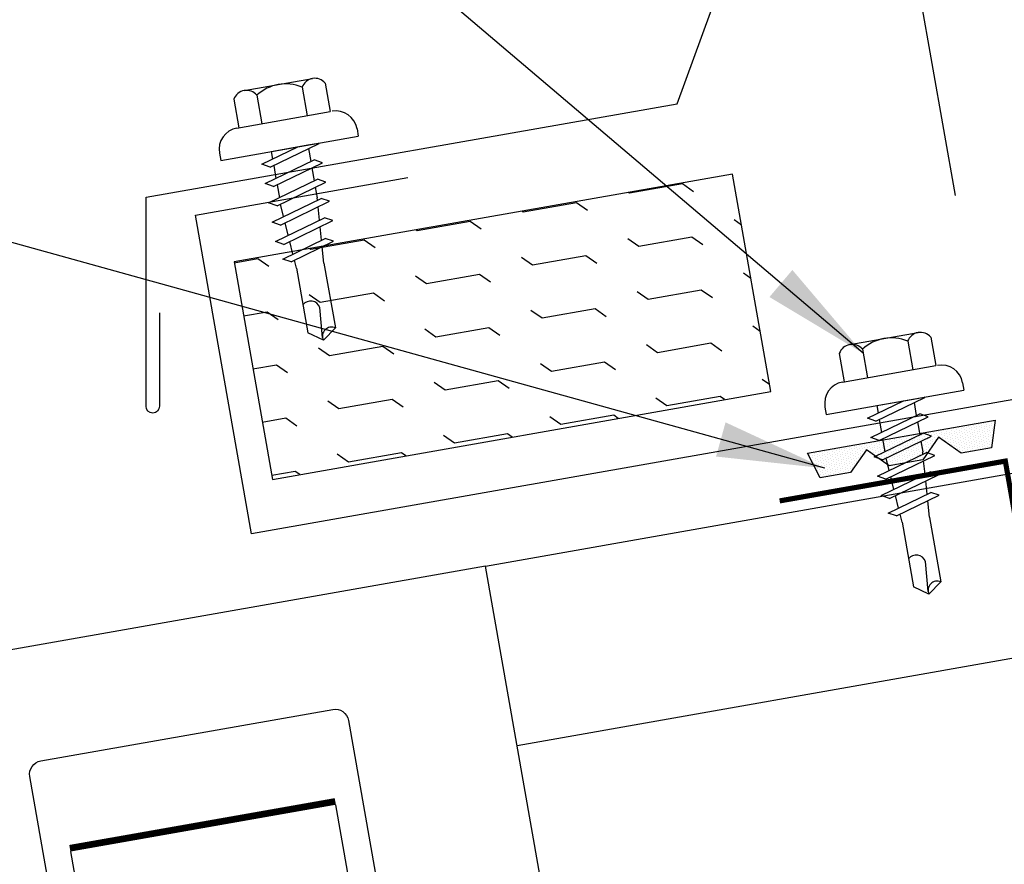
# Model space of a CAD drawing. Extents: x 0.8 to 44.2, y 10 to 37.6.
# Drawn here: x 10.9 to 15.5, y 23.5 to 27.4 of the extents above; entities that cross this region are included whole.
import ezdxf

# ---------------------------------------------------------------- set-up
doc = ezdxf.new("R2010")
doc.units = 0
doc.header["$LTSCALE"] = 4
doc.header["$MEASUREMENT"] = 0
doc.layers.get('0').update_dxf_attribs({"linetype": 'CONTINUOUS'})
doc.layers.get('DEFPOINTS').update_dxf_attribs({"linetype": 'CONTINUOUS'})
for name, color, linetype in [('CLIP', 5, 'CONTINUOUS'), ('CLOSURE', 3, 'CONTINUOUS'), ('DIM-DETAIL', 7, 'CONTINUOUS'), ('FASTENER', 9, 'CONTINUOUS'), ('HATCH', 8, 'CONTINUOUS'), ('PANEL', 11, 'CONTINUOUS'), ('TAPE', 8, 'CONTINUOUS'), ('TEXT', 2, 'CONTINUOUS'), ('THERMAL', 8, 'CONTINUOUS'), ('TRIM', 6, 'CONTINUOUS')]:
    doc.layers.add(name, color=color, linetype=linetype)
doc.styles.add('TEXT1', font='ROMANS.shx', dxfattribs={"width": 0.75, "height": 0.375})
doc.dimstyles.new('DETAIL', dxfattribs={"dimscale": 4, "dimtxt": 0.09375, "dimasz": 0.0625, "dimexe": 0.0625, "dimexo": 0.125, "dimgap": 0.0625, "dimtad": 1, "dimdec": 4, "dimzin": 3, "dimdsep": 46, "dimlunit": 4, "dimtxsty": 'TEXT1', "dimblk": 'ARCHTICK', "dimcen": 0.0625, "dimclrd": 7, "dimclre": 7, "dimclrt": 2, "dimadec": 0, "dimazin": 0, "dimtfac": 0.59375, "dimtdec": 4, "dimtmove": 0, "dimatfit": 3, "dimfxl": 0, "dimfrac": 2, "dimtolj": 1, "dimtzin": 3, "dimarcsym": 0})
doc.dimstyles.new('DETAIL$7', dxfattribs={"dimscale": 4, "dimtxt": 0.09375, "dimasz": 0.125, "dimexe": 0.0625, "dimexo": 0.125, "dimgap": 0.0625, "dimtad": 1, "dimdec": 4, "dimzin": 3, "dimdsep": 46, "dimlunit": 4, "dimtxsty": 'TEXT1', "dimblk": 'ARCHTICK', "dimcen": 0.0625, "dimclrd": 7, "dimclre": 7, "dimclrt": 2, "dimadec": 0, "dimazin": 0, "dimtfac": 1, "dimtdec": 4, "dimtmove": 0, "dimatfit": 3, "dimfxl": 0, "dimfrac": 2, "dimtolj": 1, "dimtzin": 3, "dimarcsym": 0})

# ---------------------------------------------------------------- blocks, each defined once
blk = doc.blocks.new('_ArchTick')
at = {"color": 0, "linetype": 'ByBlock', "const_width": 0.15}
blk.add_lwpolyline([(-0.5, -0.5), (0.5, 0.5)], dxfattribs=at)
blk = doc.blocks.new('*D7')
at = {"layer": 'DEFPOINTS', "color": 0}
for p in [(14.2039, 32.5458), (17.3093, 26.4518), (15.3397, 26.1045)]:
    blk.add_point(p, dxfattribs=at)
at = {"layer": 'DIM-DETAIL', "color": 7, "lineweight": -2}
for p, q in [((17.2225, 26.9442), (16.1301, 33.1393)), ((16.1735, 32.8931), (14.2039, 32.5458)), ((15.2529, 26.5969), (14.1605, 32.792))]:
    blk.add_line(p, q, dxfattribs=at)
at = {"layer": 'DIM-DETAIL', "color": 7, "lineweight": -2, "xscale": 0.25, "yscale": 0.25, "zscale": 0.25}
for p, rotation in [((16.1735, 32.8931), 9.999999999999886), ((14.2039, 32.5458), 189.9999999999999)]:
    blk.add_blockref('_ArchTick', p, dxfattribs=dict(at, rotation=rotation))
at = {"layer": 'DIM-DETAIL', "color": 2, "insert": (15.1066, 33.1855), "char_height": 0.375, "attachment_point": 5, "rotation": 10, "style": 'TEXT1'}
blk.add_mtext('\\A1;2"', dxfattribs=at)
blk = doc.blocks.new('*D5')
at = {"layer": 'DEFPOINTS', "color": 0}
for p in [(20.8903, 34.937), (10.5744, 24.3362), (22.8036, 24.086)]:
    blk.add_point(p, dxfattribs=at)
at = {"layer": 'DIM-DETAIL', "color": 7, "lineweight": -2}
for p, q in [((22.7168, 24.5784), (20.8469, 35.1832)), ((9.0726, 32.8532), (20.8903, 34.937)), ((10.4875, 24.8286), (9.0292, 33.0994))]:
    blk.add_line(p, q, dxfattribs=at)
at = {"layer": 'DIM-DETAIL', "color": 7, "lineweight": -2, "xscale": 0.25, "yscale": 0.25, "zscale": 0.25}
for p, rotation in [((20.8903, 34.937), 10), ((9.0726, 32.8532), 190)]:
    blk.add_blockref('_ArchTick', p, dxfattribs=dict(at, rotation=rotation))
at = {"layer": 'DIM-DETAIL', "color": 2, "insert": (14.8993, 34.3611), "char_height": 0.375, "attachment_point": 5, "rotation": 10, "style": 'TEXT1'}
blk.add_mtext('\\A1;1\'-0" MAX.', dxfattribs=at)
blk = doc.blocks.new('A$C40D92978')
at = {"layer": 'CLOSURE'}
blk.add_lwpolyline([(1.0744, 2.4192), (2.1552, 2.6098, -0.414214), (2.2595, 2.5368), (2.3487, 2.031, -0.414214), (2.2757, 1.9268), (1.4681, 1.7844, 0.414214), (1.3951, 1.6801), (1.399, 1.6581, 0.362577), (1.4872, 1.5837), (2.3532, 1.5794, -0.362577), (2.4414, 1.5051), (2.5536, 0.8692, -0.377256), (2.4917, 0.7677), (1.4244, 0.4348)], format="xyb", dxfattribs=at)
at = {"layer": 'CLOSURE', "const_width": 0.0239}
blk.add_lwpolyline([(2.668, 0.22), (1.4986, 0.0138), (1.0484, 2.5509), (0.0021, 2.3664)], dxfattribs=at)
blk = doc.blocks.new('*X9')
at = {"color": 0}
for p, q in [((-0.4219, 0.1406), (-0.4219, 0.1406)), ((-0.3984, 0.1406), (-0.3984, 0.1406)), ((-0.375, 0.1406), (-0.375, 0.1406)), ((-0.3516, 0.1406), (-0.3516, 0.1406)), ((-0.3281, 0.1406), (-0.3281, 0.1406)), ((-0.3047, 0.1406), (-0.3047, 0.1406)), ((-0.2812, 0.1406), (-0.2812, 0.1406)), ((-0.2578, 0.1406), (-0.2578, 0.1406)), ((-0.2344, 0.1406), (-0.2344, 0.1406)), ((-0.2109, 0.1406), (-0.2109, 0.1406)), ((-0.1875, 0.1406), (-0.1875, 0.1406)), ((-0.1641, 0.1406), (-0.1641, 0.1406)), ((-0.1406, 0.1406), (-0.1406, 0.1406)), ((-0.1172, 0.1406), (-0.1172, 0.1406)), ((-0.0937, 0.1406), (-0.0937, 0.1406)), ((-0.0703, 0.1406), (-0.0703, 0.1406)), ((-0.0469, 0.1406), (-0.0469, 0.1406)), ((-0.0234, 0.1406), (-0.0234, 0.1406)), ((0, 0.1406), (0, 0.1406)), ((0.0234, 0.1406), (0.0234, 0.1406)), ((0.0469, 0.1406), (0.0469, 0.1406)), ((0.0703, 0.1406), (0.0703, 0.1406)), ((0.0937, 0.1406), (0.0937, 0.1406)), ((0.1172, 0.1406), (0.1172, 0.1406)), ((0.1406, 0.1406), (0.1406, 0.1406)), ((0.1641, 0.1406), (0.1641, 0.1406)), ((0.1875, 0.1406), (0.1875, 0.1406)), ((0.2109, 0.1406), (0.2109, 0.1406)), ((0.2344, 0.1406), (0.2344, 0.1406)), ((0.2578, 0.1406), (0.2578, 0.1406)), ((0.2812, 0.1406), (0.2812, 0.1406)), ((0.3047, 0.1406), (0.3047, 0.1406)), ((0.3281, 0.1406), (0.3281, 0.1406)), ((0.3516, 0.1406), (0.3516, 0.1406)), ((0.375, 0.1406), (0.375, 0.1406)), ((0.3984, 0.1406), (0.3984, 0.1406)), ((0.4219, 0.1406), (0.4219, 0.1406)), ((-0.4336, 0.1348), (-0.4336, 0.1348)), ((-0.4336, 0.123), (-0.4336, 0.123)), ((-0.4219, 0.1289), (-0.4219, 0.1289)), ((-0.4219, 0.1172), (-0.4219, 0.1172)), ((-0.4219, 0.1055), (-0.4219, 0.1055)), ((-0.4219, 0.0937), (-0.4219, 0.0937)), ((-0.4102, 0.1348), (-0.4102, 0.1348)), ((-0.4102, 0.123), (-0.4102, 0.123)), ((-0.4102, 0.1113), (-0.4102, 0.1113)), ((-0.4102, 0.0996), (-0.4102, 0.0996)), ((-0.3984, 0.1289), (-0.3984, 0.1289)), ((-0.3984, 0.1172), (-0.3984, 0.1172)), ((-0.3984, 0.1055), (-0.3984, 0.1055)), ((-0.3984, 0.0937), (-0.3984, 0.0937)), ((-0.3867, 0.1348), (-0.3867, 0.1348)), ((-0.3867, 0.123), (-0.3867, 0.123)), ((-0.3867, 0.1113), (-0.3867, 0.1113)), ((-0.3867, 0.0996), (-0.3867, 0.0996)), ((-0.375, 0.1289), (-0.375, 0.1289)), ((-0.375, 0.1172), (-0.375, 0.1172)), ((-0.375, 0.1055), (-0.375, 0.1055)), ((-0.375, 0.0937), (-0.375, 0.0937)), ((-0.3633, 0.1348), (-0.3633, 0.1348)), ((-0.3633, 0.123), (-0.3633, 0.123)), ((-0.3633, 0.1113), (-0.3633, 0.1113)), ((-0.3633, 0.0996), (-0.3633, 0.0996)), ((-0.3516, 0.1289), (-0.3516, 0.1289)), ((-0.3516, 0.1172), (-0.3516, 0.1172)), ((-0.3516, 0.1055), (-0.3516, 0.1055)), ((-0.3516, 0.0937), (-0.3516, 0.0937)), ((-0.3398, 0.1348), (-0.3398, 0.1348)), ((-0.3398, 0.123), (-0.3398, 0.123)), ((-0.3398, 0.1113), (-0.3398, 0.1113)), ((-0.3398, 0.0996), (-0.3398, 0.0996)), ((-0.3281, 0.1289), (-0.3281, 0.1289)), ((-0.3281, 0.1172), (-0.3281, 0.1172)), ((-0.3281, 0.1055), (-0.3281, 0.1055)), ((-0.3281, 0.0937), (-0.3281, 0.0937)), ((-0.3164, 0.1348), (-0.3164, 0.1348)), ((-0.3164, 0.123), (-0.3164, 0.123)), ((-0.3164, 0.1113), (-0.3164, 0.1113)), ((-0.3164, 0.0996), (-0.3164, 0.0996)), ((-0.3047, 0.1289), (-0.3047, 0.1289)), ((-0.3047, 0.1172), (-0.3047, 0.1172)), ((-0.3047, 0.1055), (-0.3047, 0.1055)), ((-0.3047, 0.0937), (-0.3047, 0.0937)), ((-0.293, 0.1348), (-0.293, 0.1348)), ((-0.293, 0.123), (-0.293, 0.123)), ((-0.293, 0.1113), (-0.293, 0.1113)), ((-0.293, 0.0996), (-0.293, 0.0996)), ((-0.2812, 0.1289), (-0.2812, 0.1289)), ((-0.2812, 0.1172), (-0.2812, 0.1172)), ((-0.2812, 0.1055), (-0.2812, 0.1055)), ((-0.2812, 0.0937), (-0.2812, 0.0937)), ((-0.2695, 0.1348), (-0.2695, 0.1348)), ((-0.2695, 0.123), (-0.2695, 0.123)), ((-0.2695, 0.1113), (-0.2695, 0.1113)), ((-0.2695, 0.0996), (-0.2695, 0.0996)), ((-0.2578, 0.1289), (-0.2578, 0.1289)), ((-0.2578, 0.1172), (-0.2578, 0.1172)), ((-0.2578, 0.1055), (-0.2578, 0.1055)), ((-0.2578, 0.0937), (-0.2578, 0.0937)), ((-0.2461, 0.1348), (-0.2461, 0.1348)), ((-0.2461, 0.123), (-0.2461, 0.123)), ((-0.2461, 0.1113), (-0.2461, 0.1113)), ((-0.2461, 0.0996), (-0.2461, 0.0996)), ((-0.2344, 0.1289), (-0.2344, 0.1289)), ((-0.2344, 0.1172), (-0.2344, 0.1172)), ((-0.2344, 0.1055), (-0.2344, 0.1055)), ((-0.2344, 0.0937), (-0.2344, 0.0937)), ((-0.2227, 0.1348), (-0.2227, 0.1348)), ((-0.2227, 0.123), (-0.2227, 0.123)), ((-0.2227, 0.1113), (-0.2227, 0.1113)), ((-0.2227, 0.0996), (-0.2227, 0.0996)), ((-0.2109, 0.1289), (-0.2109, 0.1289)), ((-0.2109, 0.1172), (-0.2109, 0.1172)), ((-0.2109, 0.1055), (-0.2109, 0.1055)), ((-0.2109, 0.0937), (-0.2109, 0.0937)), ((-0.1992, 0.1348), (-0.1992, 0.1348)), ((-0.1992, 0.123), (-0.1992, 0.123)), ((-0.1992, 0.1113), (-0.1992, 0.1113)), ((-0.1992, 0.0996), (-0.1992, 0.0996)), ((-0.1875, 0.1289), (-0.1875, 0.1289)), ((-0.1875, 0.1172), (-0.1875, 0.1172)), ((-0.1875, 0.1055), (-0.1875, 0.1055)), ((-0.1875, 0.0937), (-0.1875, 0.0937)), ((-0.1758, 0.1348), (-0.1758, 0.1348)), ((-0.1758, 0.123), (-0.1758, 0.123)), ((-0.1758, 0.1113), (-0.1758, 0.1113)), ((-0.1641, 0.1289), (-0.1641, 0.1289)), ((-0.1641, 0.1172), (-0.1641, 0.1172)), ((-0.1641, 0.1055), (-0.1641, 0.1055)), ((-0.1523, 0.1348), (-0.1523, 0.1348)), ((-0.1523, 0.123), (-0.1523, 0.123)), ((-0.1523, 0.1113), (-0.1523, 0.1113)), ((-0.1523, 0.0996), (-0.1523, 0.0996)), ((-0.1406, 0.1289), (-0.1406, 0.1289)), ((-0.1406, 0.1172), (-0.1406, 0.1172)), ((-0.1406, 0.1055), (-0.1406, 0.1055)), ((-0.1406, 0.0937), (-0.1406, 0.0937)), ((-0.1289, 0.1348), (-0.1289, 0.1348)), ((-0.1289, 0.123), (-0.1289, 0.123)), ((-0.1289, 0.1113), (-0.1289, 0.1113)), ((-0.1289, 0.0996), (-0.1289, 0.0996)), ((-0.1172, 0.1289), (-0.1172, 0.1289)), ((-0.1172, 0.1172), (-0.1172, 0.1172)), ((-0.1172, 0.1055), (-0.1172, 0.1055)), ((-0.1172, 0.0937), (-0.1172, 0.0937)), ((-0.1055, 0.1348), (-0.1055, 0.1348)), ((-0.1055, 0.123), (-0.1055, 0.123)), ((-0.1055, 0.1113), (-0.1055, 0.1113)), ((-0.1055, 0.0996), (-0.1055, 0.0996)), ((-0.0937, 0.1289), (-0.0937, 0.1289)), ((-0.0937, 0.1172), (-0.0937, 0.1172)), ((-0.0937, 0.1055), (-0.0937, 0.1055)), ((-0.0937, 0.0937), (-0.0937, 0.0937)), ((-0.082, 0.1348), (-0.082, 0.1348)), ((-0.082, 0.123), (-0.082, 0.123)), ((-0.082, 0.1113), (-0.082, 0.1113)), ((-0.082, 0.0996), (-0.082, 0.0996)), ((-0.0703, 0.1289), (-0.0703, 0.1289)), ((-0.0703, 0.1172), (-0.0703, 0.1172)), ((-0.0703, 0.1055), (-0.0703, 0.1055)), ((-0.0703, 0.0937), (-0.0703, 0.0937)), ((-0.0586, 0.1348), (-0.0586, 0.1348)), ((-0.0586, 0.123), (-0.0586, 0.123)), ((-0.0586, 0.1113), (-0.0586, 0.1113)), ((-0.0586, 0.0996), (-0.0586, 0.0996)), ((-0.0469, 0.1289), (-0.0469, 0.1289)), ((-0.0469, 0.1172), (-0.0469, 0.1172)), ((-0.0469, 0.1055), (-0.0469, 0.1055)), ((-0.0469, 0.0937), (-0.0469, 0.0937)), ((-0.0352, 0.1348), (-0.0352, 0.1348)), ((-0.0352, 0.123), (-0.0352, 0.123)), ((-0.0352, 0.1113), (-0.0352, 0.1113)), ((-0.0352, 0.0996), (-0.0352, 0.0996)), ((-0.0234, 0.1289), (-0.0234, 0.1289)), ((-0.0234, 0.1172), (-0.0234, 0.1172)), ((-0.0234, 0.1055), (-0.0234, 0.1055)), ((-0.0234, 0.0937), (-0.0234, 0.0937)), ((-0.0117, 0.1348), (-0.0117, 0.1348)), ((-0.0117, 0.123), (-0.0117, 0.123)), ((-0.0117, 0.1113), (-0.0117, 0.1113)), ((-0.0117, 0.0996), (-0.0117, 0.0996)), ((0, 0.1289), (0, 0.1289)), ((0, 0.1172), (0, 0.1172)), ((0, 0.1055), (0, 0.1055)), ((0, 0.0937), (0, 0.0937)), ((0.0117, 0.1348), (0.0117, 0.1348)), ((0.0117, 0.123), (0.0117, 0.123)), ((0.0117, 0.1113), (0.0117, 0.1113)), ((0.0117, 0.0996), (0.0117, 0.0996)), ((0.0234, 0.1289), (0.0234, 0.1289)), ((0.0234, 0.1172), (0.0234, 0.1172)), ((0.0234, 0.1055), (0.0234, 0.1055)), ((0.0234, 0.0937), (0.0234, 0.0937)), ((0.0352, 0.1348), (0.0352, 0.1348)), ((0.0352, 0.123), (0.0352, 0.123)), ((0.0352, 0.1113), (0.0352, 0.1113)), ((0.0352, 0.0996), (0.0352, 0.0996)), ((0.0469, 0.1289), (0.0469, 0.1289)), ((0.0469, 0.1172), (0.0469, 0.1172)), ((0.0469, 0.1055), (0.0469, 0.1055)), ((0.0469, 0.0937), (0.0469, 0.0937)), ((0.0586, 0.1348), (0.0586, 0.1348)), ((0.0586, 0.123), (0.0586, 0.123)), ((0.0586, 0.1113), (0.0586, 0.1113)), ((0.0586, 0.0996), (0.0586, 0.0996)), ((0.0703, 0.1289), (0.0703, 0.1289)), ((0.0703, 0.1172), (0.0703, 0.1172)), ((0.0703, 0.1055), (0.0703, 0.1055)), ((0.0703, 0.0937), (0.0703, 0.0937)), ((0.082, 0.1348), (0.082, 0.1348)), ((0.082, 0.123), (0.082, 0.123)), ((0.082, 0.1113), (0.082, 0.1113)), ((0.082, 0.0996), (0.082, 0.0996)), ((0.0937, 0.1289), (0.0937, 0.1289)), ((0.0937, 0.1172), (0.0937, 0.1172)), ((0.0937, 0.1055), (0.0937, 0.1055)), ((0.0937, 0.0937), (0.0937, 0.0937)), ((0.1055, 0.1348), (0.1055, 0.1348)), ((0.1055, 0.123), (0.1055, 0.123)), ((0.1055, 0.1113), (0.1055, 0.1113)), ((0.1055, 0.0996), (0.1055, 0.0996)), ((0.1172, 0.1289), (0.1172, 0.1289)), ((0.1172, 0.1172), (0.1172, 0.1172)), ((0.1172, 0.1055), (0.1172, 0.1055)), ((0.1172, 0.0937), (0.1172, 0.0937)), ((0.1289, 0.1348), (0.1289, 0.1348)), ((0.1289, 0.123), (0.1289, 0.123)), ((0.1289, 0.1113), (0.1289, 0.1113)), ((0.1289, 0.0996), (0.1289, 0.0996)), ((0.1406, 0.1289), (0.1406, 0.1289)), ((0.1406, 0.1172), (0.1406, 0.1172)), ((0.1406, 0.1055), (0.1406, 0.1055)), ((0.1406, 0.0937), (0.1406, 0.0937)), ((0.1523, 0.1348), (0.1523, 0.1348)), ((0.1523, 0.123), (0.1523, 0.123)), ((0.1523, 0.1113), (0.1523, 0.1113)), ((0.1523, 0.0996), (0.1523, 0.0996)), ((0.1641, 0.1289), (0.1641, 0.1289)), ((0.1641, 0.1172), (0.1641, 0.1172)), ((0.1641, 0.1055), (0.1641, 0.1055)), ((0.1758, 0.1348), (0.1758, 0.1348)), ((0.1758, 0.123), (0.1758, 0.123)), ((0.1758, 0.1113), (0.1758, 0.1113)), ((0.1875, 0.1289), (0.1875, 0.1289)), ((0.1875, 0.1172), (0.1875, 0.1172)), ((0.1875, 0.1055), (0.1875, 0.1055)), ((0.1875, 0.0937), (0.1875, 0.0937)), ((0.1992, 0.1348), (0.1992, 0.1348)), ((0.1992, 0.123), (0.1992, 0.123)), ((0.1992, 0.1113), (0.1992, 0.1113)), ((0.1992, 0.0996), (0.1992, 0.0996)), ((0.2109, 0.1289), (0.2109, 0.1289)), ((0.2109, 0.1172), (0.2109, 0.1172)), ((0.2109, 0.1055), (0.2109, 0.1055)), ((0.2109, 0.0937), (0.2109, 0.0937)), ((0.2227, 0.1348), (0.2227, 0.1348)), ((0.2227, 0.123), (0.2227, 0.123)), ((0.2227, 0.1113), (0.2227, 0.1113)), ((0.2227, 0.0996), (0.2227, 0.0996)), ((0.2344, 0.1289), (0.2344, 0.1289)), ((0.2344, 0.1172), (0.2344, 0.1172)), ((0.2344, 0.1055), (0.2344, 0.1055)), ((0.2344, 0.0937), (0.2344, 0.0937)), ((0.2461, 0.1348), (0.2461, 0.1348)), ((0.2461, 0.123), (0.2461, 0.123)), ((0.2461, 0.1113), (0.2461, 0.1113)), ((0.2461, 0.0996), (0.2461, 0.0996)), ((0.2578, 0.1289), (0.2578, 0.1289)), ((0.2578, 0.1172), (0.2578, 0.1172)), ((0.2578, 0.1055), (0.2578, 0.1055)), ((0.2578, 0.0937), (0.2578, 0.0937)), ((0.2695, 0.1348), (0.2695, 0.1348)), ((0.2695, 0.123), (0.2695, 0.123)), ((0.2695, 0.1113), (0.2695, 0.1113)), ((0.2695, 0.0996), (0.2695, 0.0996)), ((0.2812, 0.1289), (0.2812, 0.1289)), ((0.2812, 0.1172), (0.2812, 0.1172)), ((0.2812, 0.1055), (0.2812, 0.1055)), ((0.2812, 0.0937), (0.2812, 0.0937)), ((0.293, 0.1348), (0.293, 0.1348)), ((0.293, 0.123), (0.293, 0.123)), ((0.293, 0.1113), (0.293, 0.1113)), ((0.293, 0.0996), (0.293, 0.0996)), ((0.3047, 0.1289), (0.3047, 0.1289)), ((0.3047, 0.1172), (0.3047, 0.1172)), ((0.3047, 0.1055), (0.3047, 0.1055)), ((0.3047, 0.0937), (0.3047, 0.0937)), ((0.3164, 0.1348), (0.3164, 0.1348)), ((0.3164, 0.123), (0.3164, 0.123)), ((0.3164, 0.1113), (0.3164, 0.1113)), ((0.3164, 0.0996), (0.3164, 0.0996)), ((0.3281, 0.1289), (0.3281, 0.1289)), ((0.3281, 0.1172), (0.3281, 0.1172)), ((0.3281, 0.1055), (0.3281, 0.1055)), ((0.3281, 0.0937), (0.3281, 0.0937)), ((0.3398, 0.1348), (0.3398, 0.1348)), ((0.3398, 0.123), (0.3398, 0.123)), ((0.3398, 0.1113), (0.3398, 0.1113)), ((0.3398, 0.0996), (0.3398, 0.0996)), ((0.3516, 0.1289), (0.3516, 0.1289)), ((0.3516, 0.1172), (0.3516, 0.1172)), ((0.3516, 0.1055), (0.3516, 0.1055)), ((0.3516, 0.0937), (0.3516, 0.0937)), ((0.3633, 0.1348), (0.3633, 0.1348)), ((0.3633, 0.123), (0.3633, 0.123)), ((0.3633, 0.1113), (0.3633, 0.1113)), ((0.3633, 0.0996), (0.3633, 0.0996)), ((0.375, 0.1289), (0.375, 0.1289)), ((0.375, 0.1172), (0.375, 0.1172)), ((0.375, 0.1055), (0.375, 0.1055)), ((0.375, 0.0937), (0.375, 0.0937)), ((0.3867, 0.1348), (0.3867, 0.1348)), ((0.3867, 0.123), (0.3867, 0.123)), ((0.3867, 0.1113), (0.3867, 0.1113)), ((0.3867, 0.0996), (0.3867, 0.0996)), ((0.3984, 0.1289), (0.3984, 0.1289)), ((0.3984, 0.1172), (0.3984, 0.1172)), ((0.3984, 0.1055), (0.3984, 0.1055)), ((0.3984, 0.0937), (0.3984, 0.0937)), ((0.4102, 0.1348), (0.4102, 0.1348)), ((0.4102, 0.123), (0.4102, 0.123)), ((0.4102, 0.1113), (0.4102, 0.1113)), ((0.4102, 0.0996), (0.4102, 0.0996)), ((0.4219, 0.1289), (0.4219, 0.1289)), ((0.4219, 0.1172), (0.4219, 0.1172)), ((0.4219, 0.1055), (0.4219, 0.1055)), ((0.4219, 0.0937), (0.4219, 0.0937)), ((0.4336, 0.1348), (0.4336, 0.1348)), ((0.4336, 0.123), (0.4336, 0.123)), ((-0.4219, 0.082), (-0.4219, 0.082)), ((-0.4102, 0.0879), (-0.4102, 0.0879)), ((-0.4102, 0.0762), (-0.4102, 0.0762)), ((-0.4102, 0.0645), (-0.4102, 0.0645)), ((-0.4102, 0.0527), (-0.4102, 0.0527)), ((-0.3984, 0.082), (-0.3984, 0.082)), ((-0.3984, 0.0703), (-0.3984, 0.0703)), ((-0.3984, 0.0586), (-0.3984, 0.0586)), ((-0.3984, 0.0469), (-0.3984, 0.0469)), ((-0.3867, 0.0879), (-0.3867, 0.0879)), ((-0.3867, 0.0762), (-0.3867, 0.0762)), ((-0.3867, 0.0645), (-0.3867, 0.0645)), ((-0.3867, 0.0527), (-0.3867, 0.0527)), ((-0.375, 0.082), (-0.375, 0.082)), ((-0.375, 0.0703), (-0.375, 0.0703)), ((-0.375, 0.0586), (-0.375, 0.0586)), ((-0.375, 0.0469), (-0.375, 0.0469)), ((-0.3633, 0.0879), (-0.3633, 0.0879)), ((-0.3633, 0.0762), (-0.3633, 0.0762)), ((-0.3633, 0.0645), (-0.3633, 0.0645)), ((-0.3633, 0.0527), (-0.3633, 0.0527)), ((-0.3516, 0.082), (-0.3516, 0.082)), ((-0.3516, 0.0703), (-0.3516, 0.0703)), ((-0.3516, 0.0586), (-0.3516, 0.0586)), ((-0.3516, 0.0469), (-0.3516, 0.0469)), ((-0.3398, 0.0879), (-0.3398, 0.0879)), ((-0.3398, 0.0762), (-0.3398, 0.0762)), ((-0.3398, 0.0645), (-0.3398, 0.0645)), ((-0.3398, 0.0527), (-0.3398, 0.0527)), ((-0.3281, 0.082), (-0.3281, 0.082)), ((-0.3281, 0.0703), (-0.3281, 0.0703)), ((-0.3281, 0.0586), (-0.3281, 0.0586)), ((-0.3281, 0.0469), (-0.3281, 0.0469)), ((-0.3164, 0.0879), (-0.3164, 0.0879)), ((-0.3164, 0.0762), (-0.3164, 0.0762)), ((-0.3164, 0.0645), (-0.3164, 0.0645)), ((-0.3164, 0.0527), (-0.3164, 0.0527)), ((-0.3047, 0.082), (-0.3047, 0.082)), ((-0.3047, 0.0703), (-0.3047, 0.0703)), ((-0.3047, 0.0586), (-0.3047, 0.0586)), ((-0.3047, 0.0469), (-0.3047, 0.0469)), ((-0.293, 0.0879), (-0.293, 0.0879)), ((-0.293, 0.0762), (-0.293, 0.0762)), ((-0.293, 0.0645), (-0.293, 0.0645)), ((-0.293, 0.0527), (-0.293, 0.0527)), ((-0.2812, 0.082), (-0.2812, 0.082)), ((-0.2812, 0.0703), (-0.2812, 0.0703)), ((-0.2812, 0.0586), (-0.2812, 0.0586)), ((-0.2812, 0.0469), (-0.2812, 0.0469)), ((-0.2695, 0.0879), (-0.2695, 0.0879)), ((-0.2695, 0.0762), (-0.2695, 0.0762)), ((-0.2695, 0.0645), (-0.2695, 0.0645)), ((-0.2695, 0.0527), (-0.2695, 0.0527)), ((-0.2578, 0.082), (-0.2578, 0.082)), ((-0.2578, 0.0703), (-0.2578, 0.0703)), ((-0.2578, 0.0586), (-0.2578, 0.0586)), ((-0.2578, 0.0469), (-0.2578, 0.0469)), ((-0.2461, 0.0879), (-0.2461, 0.0879)), ((-0.2461, 0.0762), (-0.2461, 0.0762)), ((-0.2461, 0.0645), (-0.2461, 0.0645)), ((-0.2461, 0.0527), (-0.2461, 0.0527)), ((-0.2344, 0.082), (-0.2344, 0.082)), ((-0.2344, 0.0703), (-0.2344, 0.0703)), ((-0.2344, 0.0586), (-0.2344, 0.0586)), ((-0.2344, 0.0469), (-0.2344, 0.0469)), ((-0.2227, 0.0879), (-0.2227, 0.0879)), ((-0.2227, 0.0762), (-0.2227, 0.0762)), ((-0.2227, 0.0645), (-0.2227, 0.0645)), ((-0.2109, 0.082), (-0.2109, 0.082)), ((-0.2109, 0.0703), (-0.2109, 0.0703)), ((-0.1992, 0.0879), (-0.1992, 0.0879)), ((-0.1406, 0.082), (-0.1406, 0.082)), ((-0.1289, 0.0879), (-0.1289, 0.0879)), ((-0.1289, 0.0762), (-0.1289, 0.0762)), ((-0.1172, 0.082), (-0.1172, 0.082)), ((-0.1172, 0.0703), (-0.1172, 0.0703)), ((-0.1172, 0.0586), (-0.1172, 0.0586)), ((-0.1055, 0.0879), (-0.1055, 0.0879)), ((-0.1055, 0.0762), (-0.1055, 0.0762)), ((-0.1055, 0.0645), (-0.1055, 0.0645)), ((-0.1055, 0.0527), (-0.1055, 0.0527)), ((-0.0937, 0.082), (-0.0937, 0.082)), ((-0.0937, 0.0703), (-0.0937, 0.0703)), ((-0.0937, 0.0586), (-0.0937, 0.0586)), ((-0.0937, 0.0469), (-0.0937, 0.0469)), ((-0.082, 0.0879), (-0.082, 0.0879)), ((-0.082, 0.0762), (-0.082, 0.0762)), ((-0.082, 0.0645), (-0.082, 0.0645)), ((-0.082, 0.0527), (-0.082, 0.0527)), ((-0.0703, 0.082), (-0.0703, 0.082)), ((-0.0703, 0.0703), (-0.0703, 0.0703)), ((-0.0703, 0.0586), (-0.0703, 0.0586)), ((-0.0703, 0.0469), (-0.0703, 0.0469)), ((-0.0586, 0.0879), (-0.0586, 0.0879)), ((-0.0586, 0.0762), (-0.0586, 0.0762)), ((-0.0586, 0.0645), (-0.0586, 0.0645)), ((-0.0586, 0.0527), (-0.0586, 0.0527)), ((-0.0469, 0.082), (-0.0469, 0.082)), ((-0.0469, 0.0703), (-0.0469, 0.0703)), ((-0.0469, 0.0586), (-0.0469, 0.0586)), ((-0.0469, 0.0469), (-0.0469, 0.0469)), ((-0.0352, 0.0879), (-0.0352, 0.0879)), ((-0.0352, 0.0762), (-0.0352, 0.0762)), ((-0.0352, 0.0645), (-0.0352, 0.0645)), ((-0.0352, 0.0527), (-0.0352, 0.0527)), ((-0.0234, 0.082), (-0.0234, 0.082)), ((-0.0234, 0.0703), (-0.0234, 0.0703)), ((-0.0234, 0.0586), (-0.0234, 0.0586)), ((-0.0234, 0.0469), (-0.0234, 0.0469)), ((-0.0117, 0.0879), (-0.0117, 0.0879)), ((-0.0117, 0.0762), (-0.0117, 0.0762)), ((-0.0117, 0.0645), (-0.0117, 0.0645)), ((-0.0117, 0.0527), (-0.0117, 0.0527)), ((0, 0.082), (0, 0.082)), ((0, 0.0703), (0, 0.0703)), ((0, 0.0586), (0, 0.0586)), ((0, 0.0469), (0, 0.0469)), ((0.0117, 0.0879), (0.0117, 0.0879)), ((0.0117, 0.0762), (0.0117, 0.0762)), ((0.0117, 0.0645), (0.0117, 0.0645)), ((0.0117, 0.0527), (0.0117, 0.0527)), ((0.0234, 0.082), (0.0234, 0.082)), ((0.0234, 0.0703), (0.0234, 0.0703)), ((0.0234, 0.0586), (0.0234, 0.0586)), ((0.0234, 0.0469), (0.0234, 0.0469)), ((0.0352, 0.0879), (0.0352, 0.0879)), ((0.0352, 0.0762), (0.0352, 0.0762)), ((0.0352, 0.0645), (0.0352, 0.0645)), ((0.0352, 0.0527), (0.0352, 0.0527)), ((0.0469, 0.082), (0.0469, 0.082)), ((0.0469, 0.0703), (0.0469, 0.0703)), ((0.0469, 0.0586), (0.0469, 0.0586)), ((0.0469, 0.0469), (0.0469, 0.0469)), ((0.0586, 0.0879), (0.0586, 0.0879)), ((0.0586, 0.0762), (0.0586, 0.0762)), ((0.0586, 0.0645), (0.0586, 0.0645)), ((0.0586, 0.0527), (0.0586, 0.0527)), ((0.0703, 0.082), (0.0703, 0.082)), ((0.0703, 0.0703), (0.0703, 0.0703)), ((0.0703, 0.0586), (0.0703, 0.0586)), ((0.0703, 0.0469), (0.0703, 0.0469)), ((0.082, 0.0879), (0.082, 0.0879)), ((0.082, 0.0762), (0.082, 0.0762)), ((0.082, 0.0645), (0.082, 0.0645)), ((0.082, 0.0527), (0.082, 0.0527)), ((0.0937, 0.082), (0.0937, 0.082)), ((0.0937, 0.0703), (0.0937, 0.0703)), ((0.0937, 0.0586), (0.0937, 0.0586)), ((0.0937, 0.0469), (0.0937, 0.0469)), ((0.1055, 0.0879), (0.1055, 0.0879)), ((0.1055, 0.0762), (0.1055, 0.0762)), ((0.1055, 0.0645), (0.1055, 0.0645)), ((0.1055, 0.0527), (0.1055, 0.0527)), ((0.1172, 0.082), (0.1172, 0.082)), ((0.1172, 0.0703), (0.1172, 0.0703)), ((0.1172, 0.0586), (0.1172, 0.0586)), ((0.1289, 0.0879), (0.1289, 0.0879)), ((0.1289, 0.0762), (0.1289, 0.0762)), ((0.1406, 0.082), (0.1406, 0.082)), ((0.1992, 0.0879), (0.1992, 0.0879)), ((0.2109, 0.082), (0.2109, 0.082)), ((0.2109, 0.0703), (0.2109, 0.0703)), ((0.2227, 0.0879), (0.2227, 0.0879)), ((0.2227, 0.0762), (0.2227, 0.0762)), ((0.2227, 0.0645), (0.2227, 0.0645)), ((0.2344, 0.082), (0.2344, 0.082)), ((0.2344, 0.0703), (0.2344, 0.0703)), ((0.2344, 0.0586), (0.2344, 0.0586)), ((0.2344, 0.0469), (0.2344, 0.0469)), ((0.2461, 0.0879), (0.2461, 0.0879)), ((0.2461, 0.0762), (0.2461, 0.0762)), ((0.2461, 0.0645), (0.2461, 0.0645)), ((0.2461, 0.0527), (0.2461, 0.0527)), ((0.2578, 0.082), (0.2578, 0.082)), ((0.2578, 0.0703), (0.2578, 0.0703)), ((0.2578, 0.0586), (0.2578, 0.0586)), ((0.2578, 0.0469), (0.2578, 0.0469)), ((0.2695, 0.0879), (0.2695, 0.0879)), ((0.2695, 0.0762), (0.2695, 0.0762)), ((0.2695, 0.0645), (0.2695, 0.0645)), ((0.2695, 0.0527), (0.2695, 0.0527)), ((0.2812, 0.082), (0.2812, 0.082)), ((0.2812, 0.0703), (0.2812, 0.0703)), ((0.2812, 0.0586), (0.2812, 0.0586)), ((0.2812, 0.0469), (0.2812, 0.0469)), ((0.293, 0.0879), (0.293, 0.0879)), ((0.293, 0.0762), (0.293, 0.0762)), ((0.293, 0.0645), (0.293, 0.0645)), ((0.293, 0.0527), (0.293, 0.0527)), ((0.3047, 0.082), (0.3047, 0.082)), ((0.3047, 0.0703), (0.3047, 0.0703)), ((0.3047, 0.0586), (0.3047, 0.0586)), ((0.3047, 0.0469), (0.3047, 0.0469)), ((0.3164, 0.0879), (0.3164, 0.0879)), ((0.3164, 0.0762), (0.3164, 0.0762)), ((0.3164, 0.0645), (0.3164, 0.0645)), ((0.3164, 0.0527), (0.3164, 0.0527)), ((0.3281, 0.082), (0.3281, 0.082)), ((0.3281, 0.0703), (0.3281, 0.0703)), ((0.3281, 0.0586), (0.3281, 0.0586)), ((0.3281, 0.0469), (0.3281, 0.0469)), ((0.3398, 0.0879), (0.3398, 0.0879)), ((0.3398, 0.0762), (0.3398, 0.0762)), ((0.3398, 0.0645), (0.3398, 0.0645)), ((0.3398, 0.0527), (0.3398, 0.0527)), ((0.3516, 0.082), (0.3516, 0.082)), ((0.3516, 0.0703), (0.3516, 0.0703)), ((0.3516, 0.0586), (0.3516, 0.0586)), ((0.3516, 0.0469), (0.3516, 0.0469)), ((0.3633, 0.0879), (0.3633, 0.0879)), ((0.3633, 0.0762), (0.3633, 0.0762)), ((0.3633, 0.0645), (0.3633, 0.0645)), ((0.3633, 0.0527), (0.3633, 0.0527)), ((0.375, 0.082), (0.375, 0.082)), ((0.375, 0.0703), (0.375, 0.0703)), ((0.375, 0.0586), (0.375, 0.0586)), ((0.375, 0.0469), (0.375, 0.0469)), ((0.3867, 0.0879), (0.3867, 0.0879)), ((0.3867, 0.0762), (0.3867, 0.0762)), ((0.3867, 0.0645), (0.3867, 0.0645)), ((0.3867, 0.0527), (0.3867, 0.0527)), ((0.3984, 0.082), (0.3984, 0.082)), ((0.3984, 0.0703), (0.3984, 0.0703)), ((0.3984, 0.0586), (0.3984, 0.0586)), ((0.3984, 0.0469), (0.3984, 0.0469)), ((0.4102, 0.0879), (0.4102, 0.0879)), ((0.4102, 0.0762), (0.4102, 0.0762)), ((0.4102, 0.0645), (0.4102, 0.0645)), ((0.4102, 0.0527), (0.4102, 0.0527)), ((0.4219, 0.082), (0.4219, 0.082)), ((-0.4102, 0.041), (-0.4102, 0.041)), ((-0.3984, 0.0352), (-0.3984, 0.0352)), ((-0.3984, 0.0234), (-0.3984, 0.0234)), ((-0.3867, 0.041), (-0.3867, 0.041)), ((-0.3867, 0.0293), (-0.3867, 0.0293)), ((-0.375, 0.0352), (-0.375, 0.0352)), ((-0.375, 0.0234), (-0.375, 0.0234)), ((-0.3633, 0.041), (-0.3633, 0.041)), ((-0.3633, 0.0293), (-0.3633, 0.0293)), ((-0.3516, 0.0352), (-0.3516, 0.0352)), ((-0.3516, 0.0234), (-0.3516, 0.0234)), ((-0.3398, 0.041), (-0.3398, 0.041)), ((-0.3398, 0.0293), (-0.3398, 0.0293)), ((-0.3281, 0.0352), (-0.3281, 0.0352)), ((-0.3281, 0.0234), (-0.3281, 0.0234)), ((-0.3164, 0.041), (-0.3164, 0.041)), ((-0.3164, 0.0293), (-0.3164, 0.0293)), ((-0.3047, 0.0352), (-0.3047, 0.0352)), ((-0.3047, 0.0234), (-0.3047, 0.0234)), ((-0.293, 0.041), (-0.293, 0.041)), ((-0.293, 0.0293), (-0.293, 0.0293)), ((-0.2812, 0.0352), (-0.2812, 0.0352)), ((-0.2812, 0.0234), (-0.2812, 0.0234)), ((-0.2695, 0.041), (-0.2695, 0.041)), ((-0.2695, 0.0293), (-0.2695, 0.0293)), ((-0.2578, 0.0352), (-0.2578, 0.0352)), ((-0.2578, 0.0234), (-0.2578, 0.0234)), ((-0.2461, 0.041), (-0.2461, 0.041)), ((-0.0937, 0.0352), (-0.0937, 0.0352)), ((-0.082, 0.041), (-0.082, 0.041)), ((-0.082, 0.0293), (-0.082, 0.0293)), ((-0.0703, 0.0352), (-0.0703, 0.0352)), ((-0.0703, 0.0234), (-0.0703, 0.0234)), ((-0.0586, 0.041), (-0.0586, 0.041)), ((-0.0586, 0.0293), (-0.0586, 0.0293)), ((-0.0469, 0.0352), (-0.0469, 0.0352)), ((-0.0469, 0.0234), (-0.0469, 0.0234)), ((-0.0352, 0.041), (-0.0352, 0.041)), ((-0.0352, 0.0293), (-0.0352, 0.0293)), ((-0.0234, 0.0352), (-0.0234, 0.0352)), ((-0.0234, 0.0234), (-0.0234, 0.0234)), ((-0.0117, 0.041), (-0.0117, 0.041)), ((-0.0117, 0.0293), (-0.0117, 0.0293)), ((0, 0.0352), (0, 0.0352)), ((0, 0.0234), (0, 0.0234)), ((0.0117, 0.041), (0.0117, 0.041)), ((0.0117, 0.0293), (0.0117, 0.0293)), ((0.0234, 0.0352), (0.0234, 0.0352)), ((0.0234, 0.0234), (0.0234, 0.0234)), ((0.0352, 0.041), (0.0352, 0.041)), ((0.0352, 0.0293), (0.0352, 0.0293)), ((0.0469, 0.0352), (0.0469, 0.0352)), ((0.0469, 0.0234), (0.0469, 0.0234)), ((0.0586, 0.041), (0.0586, 0.041)), ((0.0586, 0.0293), (0.0586, 0.0293)), ((0.0703, 0.0352), (0.0703, 0.0352)), ((0.0703, 0.0234), (0.0703, 0.0234)), ((0.082, 0.041), (0.082, 0.041)), ((0.082, 0.0293), (0.082, 0.0293)), ((0.0937, 0.0352), (0.0937, 0.0352)), ((0.2461, 0.041), (0.2461, 0.041)), ((0.2578, 0.0352), (0.2578, 0.0352)), ((0.2578, 0.0234), (0.2578, 0.0234)), ((0.2695, 0.041), (0.2695, 0.041)), ((0.2695, 0.0293), (0.2695, 0.0293)), ((0.2812, 0.0352), (0.2812, 0.0352)), ((0.2812, 0.0234), (0.2812, 0.0234)), ((0.293, 0.041), (0.293, 0.041)), ((0.293, 0.0293), (0.293, 0.0293)), ((0.3047, 0.0352), (0.3047, 0.0352)), ((0.3047, 0.0234), (0.3047, 0.0234)), ((0.3164, 0.041), (0.3164, 0.041)), ((0.3164, 0.0293), (0.3164, 0.0293)), ((0.3281, 0.0352), (0.3281, 0.0352)), ((0.3281, 0.0234), (0.3281, 0.0234)), ((0.3398, 0.041), (0.3398, 0.041)), ((0.3398, 0.0293), (0.3398, 0.0293)), ((0.3516, 0.0352), (0.3516, 0.0352)), ((0.3516, 0.0234), (0.3516, 0.0234)), ((0.3633, 0.041), (0.3633, 0.041)), ((0.3633, 0.0293), (0.3633, 0.0293)), ((0.375, 0.0352), (0.375, 0.0352)), ((0.375, 0.0234), (0.375, 0.0234)), ((0.3867, 0.041), (0.3867, 0.041)), ((0.3867, 0.0293), (0.3867, 0.0293)), ((0.3984, 0.0352), (0.3984, 0.0352)), ((0.3984, 0.0234), (0.3984, 0.0234)), ((0.4102, 0.041), (0.4102, 0.041))]:
    blk.add_line(p, q, dxfattribs=at)
blk = doc.blocks.new('MB_DBTAP')
at = {"layer": 'TAPE', "color": 9}
blk.add_lwpolyline([(-0.4033, 0.0185), (-0.442, 0.1413), (0.442, 0.1413), (0.4033, 0.0185), (0.26, 0.0185), (0.1696, 0.1089), (0.0792, 0.0185), (0, 0.0185), (-0.0792, 0.0185), (-0.1696, 0.1089), (-0.26, 0.0185)], close=True, dxfattribs=at)
at = {"layer": 'TAPE', "color": 251}
blk.add_blockref('*X9', (0, 0), dxfattribs=at)
blk = doc.blocks.new('MB_DW4')
at = {"layer": 'FASTENER'}
for p, q in [((-0.1627, 0.3366), (0.1592, 0.3366)), ((-0.2171, 0.3051), (-0.2171, 0.1712)), ((-0.1083, 0.3051), (-0.1083, 0.1712)), ((0.1048, 0.3051), (0.1048, 0.1712)), ((0.2136, 0.3051), (0.2136, 0.1712)), ((-0.2257, 0.1712), (0.2136, 0.1712)), ((-0.3257, 0.0712), (-0.3257, 0.0369)), ((0.3222, 0.0712), (0.3222, 0.0369)), ((-0.3257, 0.0369), (0.3222, 0.0369)), ((-0.141, -0.014), (0.0373, 0.0369)), ((-0.1053, -0.0341), (0.1375, 0.0352)), ((-0.088, 0.0369), (-0.088, 0.0011)), ((-0.088, 0.0369), (0.0845, 0.0369)), ((0.0845, 0.0369), (0.1344, 0.0369)), ((0.0845, 0.0201), (0.0845, -0.0405)), ((0.1375, 0.0352), (0.1344, 0.0369)), ((-0.1053, -0.0341), (-0.141, -0.014)), ((-0.141, -0.1049), (0.1018, -0.0356)), ((-0.088, -0.0292), (-0.088, -0.0898)), ((0.1375, -0.0557), (0.1018, -0.0356)), ((-0.1053, -0.125), (0.1375, -0.0557)), ((0.0845, -0.0708), (0.0845, -0.1314)), ((-0.1053, -0.125), (-0.141, -0.1049)), ((-0.141, -0.1958), (0.1018, -0.1265)), ((-0.088, -0.1201), (-0.088, -0.1807)), ((0.1375, -0.1466), (0.1018, -0.1265)), ((-0.1053, -0.2159), (0.1375, -0.1466)), ((0.0845, -0.1617), (0.0845, -0.211)), ((-0.1053, -0.2159), (-0.141, -0.1958)), ((-0.141, -0.2867), (0.1018, -0.2174)), ((-0.0838, -0.2704), (-0.088, -0.211)), ((0.0837, -0.2226), (0.0845, -0.211)), ((0.1375, -0.2375), (0.1018, -0.2174)), ((-0.1053, -0.3068), (0.1375, -0.2375)), ((0.0771, -0.3153), (0.0815, -0.2535)), ((-0.1053, -0.3068), (-0.141, -0.2867)), ((-0.141, -0.3776), (0.1018, -0.3083)), ((-0.0775, -0.3595), (-0.0817, -0.3001)), ((0.1375, -0.3284), (0.1018, -0.3083)), ((-0.1053, -0.3977), (0.1375, -0.3284)), ((0.0706, -0.4081), (0.075, -0.3463)), ((-0.1053, -0.3977), (-0.141, -0.3776)), ((-0.122, -0.4631), (0.0885, -0.403)), ((-0.0712, -0.4486), (-0.0754, -0.3892)), ((0.1242, -0.4231), (0.0885, -0.403)), ((-0.0864, -0.4832), (0.1242, -0.4231)), ((0.063, -0.5152), (0.0684, -0.439)), ((-0.0864, -0.4832), (-0.122, -0.4631)), ((-0.0665, -0.5155), (-0.0691, -0.4783)), ((-0.0665, -0.5155), (-0.0665, -0.82)), ((0.063, -0.5159), (0.063, -0.82)), ((-0.0031, -0.8538), (0.009, -0.7138)), ((-0.0017, -0.8656), (-0.0665, -0.82)), ((-0.0017, -0.8656), (0.063, -0.82))]:
    blk.add_line(p, q, dxfattribs=at)
for centre, radius, start, end in [((-0.1627, 0.2738), 0.0628, 29.8754, 150.1246), ((-0.0017, 0.141), 0.1956, 56.9974, 123.0026), ((0.1592, 0.2738), 0.0628, 29.8754, 150.1246), ((-0.2257, 0.0712), 0.1, 90, 180), ((0.2222, 0.0712), 0.1, 0, 90), ((0.073, -0.5159), 0.01, 175.9484, 180), ((-0.0363, -0.7227), 0.0461, 11.1445, 130.906), ((0.039, -0.8547), 0.0422, 55.4585, 194.8454)]:
    blk.add_arc(centre, radius, start, end, dxfattribs=at)
blk = doc.blocks.new('*X16')
at = {"color": 0}
for p, q in [((1.4558, 1.2058), (1.5, 1.25)), ((1.5, 1.25), (1.75, 1.25)), ((1.75, 1.25), (1.7551, 1.2551)), ((1.9558, 1.2058), (2, 1.25)), ((2, 1.25), (2.25, 1.25)), ((2.25, 1.25), (2.2551, 1.2551)), ((2.4558, 1.2058), (2.5, 1.25)), ((2.5, 1.25), (2.75, 1.25)), ((2.75, 1.25), (2.7551, 1.2551)), ((2.9558, 1.2058), (3, 1.25)), ((3, 1.25), (3.25, 1.25)), ((3.25, 1.25), (3.2551, 1.2551)), ((3.4558, 1.2058), (3.5, 1.25)), ((3.5, 1.25), (3.611, 1.25)), ((1.2639, 1.0139), (1.2942, 1.0442)), ((1.75, 1), (1.7942, 1.0442)), ((2.25, 1), (2.2942, 1.0442)), ((2.75, 1), (2.7942, 1.0442)), ((3.25, 1), (3.2942, 1.0442)), ((1.4558, 0.9558), (1.5, 1)), ((1.5, 1), (1.75, 1)), ((1.9558, 0.9558), (2, 1)), ((2, 1), (2.25, 1)), ((2.4558, 0.9558), (2.5, 1)), ((2.5, 1), (2.75, 1)), ((2.9558, 0.9558), (3, 1)), ((3, 1), (3.25, 1)), ((3.4558, 0.9558), (3.5, 1)), ((3.5, 1), (3.611, 1)), ((1.2639, 0.7639), (1.2942, 0.7942)), ((1.75, 0.75), (1.7942, 0.7942)), ((2.25, 0.75), (2.2942, 0.7942)), ((2.75, 0.75), (2.7942, 0.7942)), ((3.25, 0.75), (3.2942, 0.7942)), ((1.4558, 0.7058), (1.5, 0.75)), ((1.5, 0.75), (1.75, 0.75)), ((1.9558, 0.7058), (2, 0.75)), ((2, 0.75), (2.25, 0.75)), ((2.4558, 0.7058), (2.5, 0.75)), ((2.5, 0.75), (2.75, 0.75)), ((2.9558, 0.7058), (3, 0.75)), ((3, 0.75), (3.25, 0.75)), ((3.4558, 0.7058), (3.5, 0.75)), ((3.5, 0.75), (3.611, 0.75)), ((1.2639, 0.5139), (1.2942, 0.5442)), ((1.75, 0.5), (1.7942, 0.5442)), ((2.25, 0.5), (2.2942, 0.5442)), ((2.75, 0.5), (2.7942, 0.5442)), ((3.25, 0.5), (3.2942, 0.5442)), ((1.4558, 0.4558), (1.5, 0.5)), ((1.5, 0.5), (1.75, 0.5)), ((1.9558, 0.4558), (2, 0.5)), ((2, 0.5), (2.25, 0.5)), ((2.4558, 0.4558), (2.5, 0.5)), ((2.5, 0.5), (2.75, 0.5)), ((2.9558, 0.4558), (3, 0.5)), ((3, 0.5), (3.25, 0.5)), ((3.4558, 0.4558), (3.5, 0.5)), ((3.5, 0.5), (3.611, 0.5)), ((1.2639, 0.2639), (1.2942, 0.2942)), ((1.75, 0.25), (1.7942, 0.2942)), ((2.25, 0.25), (2.2942, 0.2942)), ((2.75, 0.25), (2.7942, 0.2942)), ((3.25, 0.25), (3.2942, 0.2942)), ((1.4821, 0.2321), (1.5, 0.25)), ((1.5, 0.25), (1.75, 0.25)), ((1.9821, 0.2321), (2, 0.25)), ((2, 0.25), (2.25, 0.25)), ((2.4821, 0.2321), (2.5, 0.25)), ((2.5, 0.25), (2.75, 0.25)), ((2.9821, 0.2321), (3, 0.25)), ((3, 0.25), (3.25, 0.25)), ((3.4821, 0.2321), (3.5, 0.25)), ((3.5, 0.25), (3.611, 0.25))]:
    blk.add_line(p, q, dxfattribs=at)
blk = doc.blocks.new('MB_UDLFX')
blk.add_line((-0.625, 1.4303), (0.625, 1.4303))
blk.add_lwpolyline([(-0.625, 1.9543), (-0.625, 1.3293, -0.414214), (-0.6875, 1.2668), (-0.6875, 1.2668, -0.414214), (-0.75, 1.3293), (-0.75, 2.3293, -0.414214), (-0.6875, 2.3918), (0.6875, 2.3918, -0.414214), (0.75, 2.3293), (0.75, 1.3293, -0.414214), (0.6875, 1.2668), (0.6875, 1.2668, -0.414214), (0.625, 1.3293), (0.625, 1.9543)], format="xyb")
at = {"const_width": 0.031}
blk.add_lwpolyline([(-0.625, 1.9698), (0.625, 1.9698)], dxfattribs=at)
at = {"layer": 'CLIP'}
blk.add_lwpolyline([(1.5, -0.3742), (1.5, 2.9228), (-1.5, 2.9228), (-1.5, -0.3742)], dxfattribs=at)
at = {"layer": 'CLIP', "const_width": 0.031}
blk.add_lwpolyline([(1.5, -0.3742), (-1.5, -0.3742)], dxfattribs=at)
blk = doc.blocks.new('A$C50C2')
at = {"layer": 'CLIP'}
blk.add_blockref('MB_UDLFX', (1.5077, 0.3913), dxfattribs=at)

msp = doc.modelspace()

# ---------------------------------------------------------------- linework, layer by layer
at = {"layer": 'PANEL'}
msp.add_line((17.59747, 24.8176), (13.22109, 24.04593), dxfattribs=at)
msp.add_lwpolyline([(13.07418, 24.87908), (17.45056, 25.65075), (17.94893, 22.82435)], dxfattribs=at)
at = {"layer": 'THERMAL', "color": 8}
msp.add_lwpolyline([(12.08594, 25.28087), (14.39739, 25.68844), (14.21975, 26.69589), (11.9083, 26.28832)], close=True, dxfattribs=at)
at = {"layer": 'TRIM'}
msp.add_lwpolyline([(11.56263, 26.05249), (11.56263, 25.61939, -1), (11.50013, 25.61939), (11.50013, 26.58812), (13.96238, 27.02092), (14.39054, 28.1953), (23.16165, 29.73725), (31.93275, 28.1953), (32.36091, 27.02092), (34.82316, 26.58812), (34.82316, 25.61939, -1), (34.76066, 25.61939), (34.76066, 26.05249)], format="xyb", dxfattribs=at)
msp.add_lwpolyline([(16.23277, 26.15719), (15.68238, 25.67936), (11.98935, 25.02818), (11.72888, 26.50539), (12.71369, 26.67904)], dxfattribs=at)

# ---------------------------------------------------------------- block references
at = {"layer": 'CLIP', "rotation": 10}
msp.add_blockref('A$C50C2', (10.68762, 21.09306), dxfattribs=at)
at = {"layer": 'CLOSURE'}
msp.add_blockref('A$C40D92978', (14.43613, 22.81472), dxfattribs=at)
at = {"layer": 'FASTENER'}
for p, rotation in [((12.17371, 26.7793), 9.999999999999405), ((14.98153, 25.60214), 10)]:
    msp.add_blockref('MB_DW4', p, dxfattribs=dict(at, rotation=rotation))
at = {"layer": 'HATCH', "extrusion": (0, 0, -1), "zscale": -1, "rotation": 350.0000000000001}
msp.add_blockref('*X16', (-15.68238, 25.67936), dxfattribs=at)
at = {"layer": 'TAPE', "rotation": 9.999999999999899}
msp.add_blockref('MB_DBTAP', (15.0265, 25.33955), dxfattribs=at)

# ---------------------------------------------------------------- dimensions: what is measured, and where the dimension line sits
at = {"layer": 'DIM-DETAIL'}
dim = msp.add_linear_dim(base=(20.89029, 34.93697), p1=(10.57436, 24.33623), p2=(22.8036, 24.08601), angle=10, text='<> MAX.', dimstyle='DETAIL', dxfattribs=at)
dim.commit()
dim.dimension.update_dxf_attribs({"geometry": '*D5', "text_midpoint": (14.89927, 34.36111)})
dim = msp.add_aligned_dim(p1=(17.30931, 26.45184), p2=(15.3397, 26.10454), distance=-6.54062, dimstyle='DETAIL', dxfattribs=at)
dim.commit()
dim.dimension.update_dxf_attribs({"geometry": '*D7', "text_midpoint": (15.10656, 33.18546)})

# ---------------------------------------------------------------- leaders
at = {"layer": 'TEXT'}
for points in [[(14.82523, 25.865), (8.89082, 30.90242), (8.56317, 30.90242)], [(14.64703, 25.33213), (8.69666, 26.98503), (8.44181, 26.98503)]]:
    msp.add_leader(points, dimstyle='DETAIL$7', dxfattribs=at)

doc.saveas('drawing.dxf')
